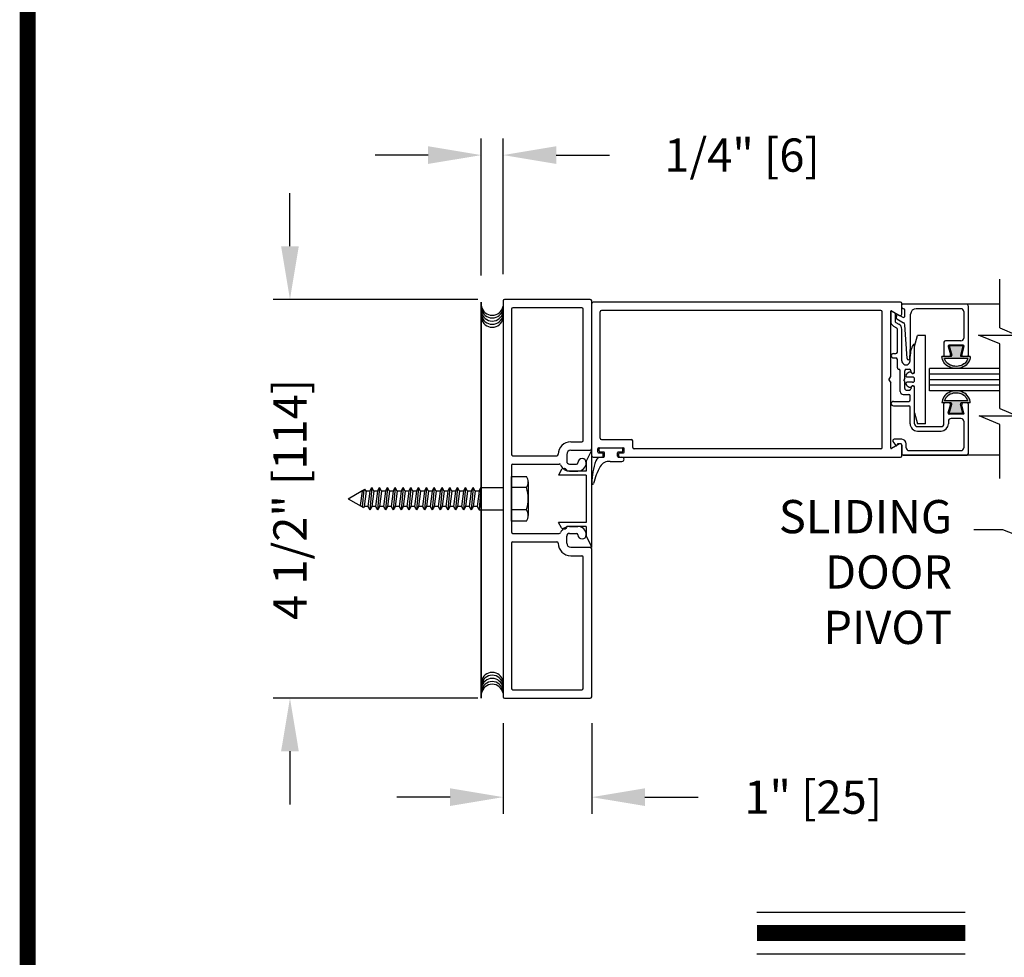
# Model space of a CAD drawing. Extents: x 0 to 7.6, y 0.1 to 10.5.
# Drawn here: x 0 to 1.9, y 2 to 3.8 of the extents above; entities that cross this region are included whole.
import ezdxf

# ---------------------------------------------------------------- set-up
doc = ezdxf.new("R2010")
doc.units = 0
doc.header["$MEASUREMENT"] = 0
doc.layers.get('0').update_dxf_attribs({"linetype": 'CONTINUOUS'})
doc.layers.get('DEFPOINTS').update_dxf_attribs({"linetype": 'CONTINUOUS'})
doc.styles.add('ROMANS', font='Romans.shx', dxfattribs={"height": 0.0625})
doc.dimstyles.get("Standard").update_dxf_attribs({"dimscale": 0, "dimtxt": 0.03125, "dimasz": 0.1, "dimexe": 0.03125, "dimexo": 0.05, "dimgap": 0.05, "dimtad": 0, "dimdec": 6, "dimlfac": 4, "dimzin": 4, "dimdsep": 46, "dimlunit": 5, "dimtxsty": 'ROMANS', "dimcen": 0.09, "dimadec": 0, "dimazin": 0, "dimtfac": 1, "dimtdec": 4, "dimtofl": 0, "dimtmove": 0, "dimatfit": 3, "dimfxl": 0, "dimfrac": 2, "dimtolj": 1, "dimtzin": 4, "dimarcsym": 0})

# ---------------------------------------------------------------- blocks, each defined once
blk = doc.blocks.new('Jamb Filler')
for p, q in [((196.321, 163.993), (196.259, 164.118)), ((196.259, 163.024), (196.259, 164.118)), ((196.321, 163.993), (196.321, 163.884)), ((196.321, 163.884), (196.541, 163.884)), ((196.321, 163.839), (196.321, 163.303)), ((196.321, 163.839), (196.635, 163.839)), ((196.541, 163.884), (196.541, 163.884)), ((196.599, 163.9), (196.635, 163.839)), ((196.321, 163.303), (196.635, 163.303)), ((196.599, 163.243), (196.635, 163.303)), ((196.321, 163.258), (196.321, 163.149)), ((196.321, 163.258), (196.541, 163.258)), ((196.541, 163.258), (196.541, 163.258)), ((196.321, 163.149), (196.259, 163.024))]:
    blk.add_line(p, q)
for centre, start, end in [((196.572, 163.884), 90, 180), ((196.572, 163.884), 30.8586, 90), ((196.572, 163.258), 180, 270), ((196.572, 163.258), 270, 329.1414)]:
    blk.add_arc(centre, 0.031, start, end)
at = {"layer": 'DEFPOINTS', "color": 0, "linetype": 'ByBlock'}
for p in [(196.593, 163.236), (196.321, 163.149), (196.259, 163.024)]:
    blk.add_point(p, dxfattribs=at)
blk = doc.blocks.new('*D7')
at = {"color": 0, "lineweight": -2, "ltscale": 0.25}
for p, q in [((0.5435, 3.3309), (0.5435, 3.4309)), ((0.8972, 3.2309), (0.5122, 3.2309)), ((0.8972, 2.4809), (0.5122, 2.4809)), ((0.5435, 2.3809), (0.5435, 2.2809))]:
    blk.add_line(p, q, dxfattribs=at)
at = {"color": 0, "ltscale": 0.25}
for points in [[(0.5268, 3.3309), (0.5601, 3.3309), (0.5435, 3.2309)], [(0.5268, 2.3809), (0.5601, 2.3809), (0.5435, 2.4809)]]:
    blk.add_solid(points, dxfattribs=at)
at = {"layer": 'DEFPOINTS', "color": 0, "ltscale": 0.25}
for p in [(0.5435, 3.2309), (0.9472, 3.2309), (0.9472, 2.4809)]:
    blk.add_point(p, dxfattribs=at)
at = {"color": 0, "ltscale": 0.25, "insert": (0.5435, 2.8546), "char_height": 0.0625, "attachment_point": 5, "rotation": 90, "style": 'ROMANS'}
blk.add_mtext('\\A1;4 1/2" [114]', dxfattribs=at)
blk = doc.blocks.new('*D9')
at = {"color": 0, "lineweight": -2, "ltscale": 0.25}
for p, q in [((0.9446, 2.4336), (0.9446, 2.2634)), ((1.1112, 2.4336), (1.1112, 2.2634)), ((0.8446, 2.2946), (0.7446, 2.2946)), ((1.2112, 2.2946), (1.3112, 2.2946))]:
    blk.add_line(p, q, dxfattribs=at)
at = {"color": 0, "ltscale": 0.25}
for points in [[(0.8446, 2.3113), (0.8446, 2.278), (0.9446, 2.2946)], [(1.2112, 2.3113), (1.2112, 2.278), (1.1112, 2.2946)]]:
    blk.add_solid(points, dxfattribs=at)
at = {"layer": 'DEFPOINTS', "color": 0, "ltscale": 0.25}
for p in [(0.9446, 2.4836), (1.1112, 2.4836), (1.1112, 2.2946)]:
    blk.add_point(p, dxfattribs=at)
at = {"color": 0, "ltscale": 0.25, "insert": (1.5279, 2.2946), "char_height": 0.0625, "attachment_point": 5, "style": 'ROMANS'}
blk.add_mtext('\\A1;1" [25]', dxfattribs=at)
blk = doc.blocks.new('*D10')
at = {"color": 0, "lineweight": -2, "ltscale": 0.25}
for p, q in [((0.9035, 3.2756), (0.9035, 3.5336)), ((0.9446, 3.2783), (0.9446, 3.5336)), ((0.8035, 3.5023), (0.7035, 3.5023)), ((1.0446, 3.5023), (1.1446, 3.5023))]:
    blk.add_line(p, q, dxfattribs=at)
at = {"color": 0, "ltscale": 0.25}
for points in [[(0.8035, 3.519), (0.8035, 3.4857), (0.9035, 3.5023)], [(1.0446, 3.519), (1.0446, 3.4857), (0.9446, 3.5023)]]:
    blk.add_solid(points, dxfattribs=at)
at = {"layer": 'DEFPOINTS', "color": 0, "ltscale": 0.25}
for p in [(0.9035, 3.5023), (0.9035, 3.2256), (0.9446, 3.2283)]:
    blk.add_point(p, dxfattribs=at)
at = {"color": 0, "ltscale": 0.25, "insert": (1.394, 3.5023), "char_height": 0.0625, "attachment_point": 5, "style": 'ROMANS'}
blk.add_mtext('\\A1;1/4" [6]', dxfattribs=at)
blk = doc.blocks.new('Glazing System - ¼ Square')
at = {"ltscale": 0.25}
h = blk.add_hatch(color=256, dxfattribs=at)
edge = h.paths.add_edge_path()
edge.add_line((-0.0689, 0.1352), (-0.0951, 0.1282))
edge.add_line((-0.0951, 0.1282), (-0.0951, 0.1668))
edge.add_line((-0.0951, 0.1668), (-0.0689, 0.1598))
edge.add_ellipse((-0.0682, 0.1622), major_axis=(0.00177, 0.00177), ratio=1, start_angle=210, end_angle=315)
edge.add_line((-0.0657, 0.1622), (-0.0657, 0.1874))
edge.add_ellipse((-0.0657, 0.1475), major_axis=(0, 0.0399), ratio=0.86485, start_angle=180, end_angle=360, ccw=False)
edge.add_line((-0.0657, 0.1076), (-0.0657, 0.1328))
edge.add_ellipse((-0.0682, 0.1328), major_axis=(0.00177, 0.00177), ratio=1, start_angle=315, end_angle=420)
edge = h.paths.add_edge_path(flags=16)
edge.add_spline(control_points=[(-0.0595, 0.1147), (-0.0592, 0.1148), (-0.0588, 0.1149), (-0.049, 0.118), (-0.0408, 0.1276), (-0.0359, 0.1513), (-0.0395, 0.1647), (-0.0506, 0.1765), (-0.055, 0.179), (-0.0595, 0.1803)], knot_values=[3.372007, 3.372007, 3.372007, 3.372007, 3.410461, 3.410461, 4.476728, 4.476728, 5.542995, 5.542995, 6.052511, 6.052511, 6.052511, 6.052511], degree=3, periodic=0)
edge.add_line((-0.0595, 0.1803), (-0.0595, 0.1147))
h = blk.add_hatch(color=256, dxfattribs=at)
edge = h.paths.add_edge_path()
edge.add_line((0.0951, 0.1282), (0.0689, 0.1352))
edge.add_ellipse((0.0682, 0.1328), major_axis=(0.00177, 0.00177), ratio=1, start_angle=30, end_angle=135)
edge.add_line((0.0657, 0.1328), (0.0657, 0.1076))
edge.add_ellipse((0.0657, 0.1475), major_axis=(0, 0.0399), ratio=0.86485, start_angle=0, end_angle=180, ccw=False)
edge.add_line((0.0657, 0.1874), (0.0657, 0.1622))
edge.add_ellipse((0.0682, 0.1622), major_axis=(0.00177, 0.00177), ratio=1, start_angle=135, end_angle=240)
edge.add_line((0.0689, 0.1598), (0.0951, 0.1668))
edge.add_line((0.0951, 0.1668), (0.0951, 0.1282))
edge = h.paths.add_edge_path(flags=16)
edge.add_spline(control_points=[(0.0595, 0.1803), (0.055, 0.179), (0.0506, 0.1765), (0.0395, 0.1647), (0.0359, 0.1513), (0.0408, 0.1276), (0.049, 0.118), (0.0588, 0.1149), (0.0592, 0.1148), (0.0595, 0.1147)], knot_values=[3.372007, 3.372007, 3.372007, 3.372007, 3.881524, 3.881524, 4.94779, 4.94779, 6.014057, 6.014057, 6.052511, 6.052511, 6.052511, 6.052511], degree=3, periodic=0)
edge.add_line((0.0595, 0.1147), (0.0595, 0.1803))
for p, q in [((-0.2128, 0.1777), (-0.2128, -0.004)), ((-0.2088, 0.1818), (-0.0683, 0.1818)), ((-0.1923, 0.1693), (-0.1175, 0.1693)), ((-0.097, 0.1674), (-0.097, 0.1276)), ((-0.0951, 0.1668), (-0.0951, 0.1282)), ((-0.0951, 0.1668), (-0.0689, 0.1598)), ((-0.0939, 0.1698), (-0.0708, 0.1636)), ((-0.0657, 0.1874), (-0.0657, 0.1622)), ((-0.0657, 0.1793), (-0.0657, 0.1675)), ((-0.0595, 0.1803), (-0.0595, 0.1147)), ((0.0595, 0.1803), (0.0595, 0.1147)), ((0.0657, 0.1874), (0.0657, 0.1622)), ((0.0657, 0.1793), (0.0657, 0.1675)), ((0.0682, 0.1818), (0.2092, 0.1818)), ((0.0951, 0.1668), (0.0689, 0.1598)), ((0.0939, 0.1698), (0.0708, 0.1636)), ((0.0951, 0.1668), (0.0951, 0.1282)), ((0.097, 0.1674), (0.097, 0.1276)), ((0.1175, 0.1693), (0.1927, 0.1693)), ((0.2127, -0.0017), (0.2127, 0.1777)), ((-0.2003, 0.1613), (-0.2003, 0.0348)), ((-0.1095, 0.1613), (-0.1095, 0.1173)), ((0.1095, 0.1613), (0.1095, 0.1338)), ((0.2002, 0.0148), (0.2002, 0.1613)), ((-0.1055, 0.1133), (-0.0683, 0.1133)), ((-0.0951, 0.1282), (-0.0689, 0.1352)), ((-0.0939, 0.1252), (-0.0708, 0.1314)), ((-0.0657, 0.1328), (-0.0657, 0.1076)), ((-0.0657, 0.1275), (-0.0657, 0.1158)), ((0.0657, 0.1328), (0.0657, 0.1076)), ((0.0657, 0.1275), (0.0657, 0.1158)), ((0.1245, 0.1133), (0.0682, 0.1133)), ((0.0951, 0.1282), (0.0689, 0.1352)), ((0.0939, 0.1252), (0.0708, 0.1314)), ((0.1175, 0.1258), (0.1245, 0.1258)), ((0.1325, 0.0383), (0.1325, 0.1053)), ((0.145, 0.0383), (0.145, 0.1053)), ((0.125, 0.0615), (-0.125, 0.0615)), ((-0.125, 0.0615), (-0.125, 0.0386)), ((0.125, 0.0615), (0.125, 0.0386)), ((-0.0937, 0.0302), (-0.125, 0.0386)), ((-0.023, 0.0302), (-0.098, 0.0302)), ((0.002, 0.0302), (-0.002, 0.0302)), ((0.0937, 0.0302), (0.0213, 0.0302)), ((0.1245, 0.0302), (0.023, 0.0302)), ((0.0937, 0.0302), (0.125, 0.0386)), ((-0.1798, 0.003), (-0.1963, 0.003)), ((-0.0942, 0.0193), (-0.1848, 0.0193)), ((-0.0595, 0.0174), (-0.0942, 0.0193)), ((-0.0535, 0.0178), (-0.0662, 0.0178)), ((-0.0292, 0.0065), (-0.0292, 0.0162)), ((-0.023, 0.0203), (-0.0252, 0.0203)), ((-0.0044, 0.0025), (-0.0252, 0.0025)), ((-0.0195, 0.0218), (-0.019, 0.0222)), ((-0.0173, 0.0255), (-0.0173, 0.0263)), ((-0.0075, 0.0248), (-0.0075, 0.0088)), ((-0.0043, 0.0025), (0, 0)), ((0.0043, 0.0025), (0, 0)), ((0.0252, 0.0025), (0.0043, 0.0025)), ((0.0075, 0.0248), (0.0075, 0.0088)), ((0.0173, 0.0255), (0.0173, 0.0263)), ((0.0195, 0.0218), (0.019, 0.0222)), ((0.023, 0.0203), (0.0252, 0.0203)), ((0.0293, 0.0065), (0.0293, 0.0162)), ((0.0418, -0.002), (0.0418, 0.0138)), ((0.0572, 0.0178), (0.0458, 0.0178)), ((0.0612, -0.0293), (0.0612, 0.0138)), ((0.0737, -0.0292), (0.0737, 0.0138)), ((0.1245, 0.0178), (0.0777, 0.0178)), ((0.1922, 0.0068), (0.1808, 0.0068)), ((-0.2043, -0.0057), (-0.211, -0.0057)), ((-0.2003, -0.001), (-0.2003, -0.0017)), ((-0.1944, -0.0344), (-0.1899, -0.0265)), ((-0.1843, -0.0168), (-0.1763, -0.003)), ((-0.1834, -0.0193), (-0.1765, -0.0218)), ((-0.1717, -0.02), (-0.1607, -0.001)), ((-0.1615, -0.0225), (-0.1566, -0.014)), ((-0.1507, -0.0287), (-0.1458, -0.0202)), ((-0.0535, -0.0057), (-0.1423, -0.0057)), ((-0.0778, -0.0182), (-0.1423, -0.0182)), ((-0.0738, -0.0292), (-0.0738, -0.0222)), ((-0.0612, -0.0292), (-0.0612, -0.0222)), ((-0.0332, -0.0182), (-0.0572, -0.0182)), ((-0.0292, -0.0142), (-0.0292, -0.014)), ((0.0338, -0.01), (-0.0252, -0.01)), ((0.1683, -0.0057), (0.1683, -0.0273)), ((0.1746, -0.0306), (0.186, -0.0227)), ((0.1808, -0.0097), (0.1808, -0.0155)), ((0.1848, -0.0057), (0.2087, -0.0057))]:
    blk.add_line(p, q)
for p, q in [((-0.0213, 0.0302), (-0.0937, 0.0302)), ((-0.0595, 0.0094), (-0.1544, 0.003)), ((-0.1864, -0.0245), (-0.165, -0.0245)), ((-0.1929, -0.037), (-0.165, -0.037))]:
    blk.add_line(p, q, dxfattribs=at)
for centre, radius, start, end in [((-0.2088, 0.1777), 0.004, 90, 180), ((-0.1923, 0.1613), 0.008, 90, 180), ((-0.1175, 0.1613), 0.008, 0, 90), ((-0.0945, 0.1674), 0.0025, 75, 180), ((-0.0697, 0.1675), 0.004, 255, 0), ((-0.0683, 0.1793), 0.0025, 0, 90), ((-0.0683, 0.1793), 0.0025, 0, 90), ((0.0682, 0.1793), 0.0025, 90, 180), ((0.0697, 0.1675), 0.004, 180, 285), ((0.0945, 0.1674), 0.0025, 0, 105), ((0.1175, 0.1613), 0.008, 90, 180), ((0.1922, 0.1613), 0.008, 360, 90), ((0.2087, 0.1777), 0.004, 360, 90), ((-0.0683, 0.1622), 0.0025, 255, 0), ((0.0682, 0.1622), 0.0025, 180, 285), ((-0.1055, 0.1173), 0.004, 180, 270), ((-0.0945, 0.1276), 0.0025, 180, 285), ((-0.0697, 0.1275), 0.004, 0, 105), ((-0.0683, 0.1328), 0.0025, 0, 105), ((-0.0683, 0.1158), 0.0025, 270, 0), ((-0.0683, 0.1158), 0.0025, 270, 0), ((0.0682, 0.1328), 0.0025, 75, 180), ((0.0697, 0.1275), 0.004, 75, 180), ((0.0682, 0.1158), 0.0025, 180, 270), ((0.0945, 0.1276), 0.0025, 255, 0), ((0.1175, 0.1338), 0.008, 180, 270), ((0.1245, 0.1053), 0.0205, 0, 90), ((0.1245, 0.1053), 0.008, 0, 90), ((-0.1848, 0.0348), 0.0155, 180, 270), ((-0.098, 0.0285), 0.00175, 90, 238.4137), ((-0.023, 0.0252), 0.005, 270, 90), ((-0.0213, 0.0263), 0.004, 0, 90), ((-0.002, 0.0248), 0.0055, 90, 180), ((0.002, 0.0248), 0.0055, 0, 90), ((0.0213, 0.0263), 0.004, 90, 180), ((0.023, 0.0252), 0.005, 90, 270), ((0.1245, 0.0383), 0.008, 270, 0), ((0.1245, 0.0383), 0.0205, 270, 0), ((-0.1963, -0.001), 0.004, 90, 180), ((-0.1798, -0.001), 0.004, 330, 90), ((-0.1538, -0.005), 0.008, 93.8984, 150), ((-0.0662, 0.0803), 0.0625, 238.4137, 270), ((-0.0535, 0.006), 0.0117, 270, 90), ((-0.0252, 0.0162), 0.004, 90, 180), ((-0.0252, 0.0065), 0.004, 180, 270), ((-0.0165, 0.0175), 0.00525, 125, 205.091), ((-0.0027, 0.024), 0.0205, 205.091, 242.1408), ((-0.0213, 0.0255), 0.004, 305, 0), ((-0.0107, 0.0088), 0.00325, 242.1408, 360), ((0.0107, 0.0088), 0.00325, 180, 297.8592), ((0.0027, 0.024), 0.0205, 297.8592, 334.909), ((0.0213, 0.0255), 0.004, 180, 235), ((0.0165, 0.0175), 0.00525, 334.909, 55), ((0.0252, 0.0162), 0.004, 0, 90), ((0.0252, 0.0065), 0.004, 270, 0), ((0.0458, 0.0138), 0.004, 90, 180), ((0.0572, 0.0138), 0.004, 0, 90), ((0.0777, 0.0138), 0.004, 90, 180), ((0.1808, -0.0057), 0.0125, 90, 180), ((0.1922, 0.0148), 0.008, 270, 360), ((-0.211, -0.004), 0.00175, 180, 270), ((-0.2043, -0.0017), 0.004, 270, 0), ((-0.1828, -0.0176), 0.00175, 150, 250), ((-0.1752, -0.018), 0.004, 250, 330), ((-0.1423, -0.0222), 0.0165, 90, 150), ((-0.1423, -0.0222), 0.004, 90, 150), ((-0.0778, -0.0222), 0.004, 0, 90), ((-0.0572, -0.0222), 0.004, 90, 180), ((-0.0332, -0.0142), 0.004, 270, 0), ((-0.0252, -0.014), 0.004, 90, 180), ((0.0338, -0.002), 0.008, 270, 0), ((0.1723, -0.0273), 0.004, 180, 304.7512), ((0.1848, -0.0097), 0.004, 90, 180), ((0.1848, -0.0155), 0.004, 180, 271.4714), ((0.185, -0.0213), 0.00175, 304.7512, 91.4714), ((0.2087, -0.0017), 0.004, 270, 0), ((-0.0675, -0.0292), 0.00625, 180, 0), ((0.0675, -0.0292), 0.00625, 180, 0)]:
    blk.add_arc(centre, radius, start, end)
for centre, radius, start, end in [((-0.0598, 0.0134), 0.004, 273.8984, 87), ((-0.1864, -0.0285), 0.004, 90, 150), ((-0.165, -0.0205), 0.004, 270, 330), ((-0.1929, -0.0352), 0.00175, 150, 270), ((-0.165, -0.0205), 0.0165, 270, 330)]:
    blk.add_arc(centre, radius, start, end, dxfattribs=at)
at = {"extrusion": (0, 0, -1)}
blk.add_ellipse((-0.0657, 0.1475), major_axis=(0, 0.0399), ratio=0.86485, start_param=0, end_param=3.141593, dxfattribs=at)
blk.add_ellipse((0.0657, 0.1475), major_axis=(0, 0.0399), ratio=0.86485, start_param=0, end_param=3.141593)
for points in [[(-0.0595, 0.1803), (-0.055, 0.179), (-0.0506, 0.1765), (-0.0395, 0.1647), (-0.0359, 0.1513), (-0.0408, 0.1276), (-0.049, 0.118), (-0.0588, 0.1149), (-0.0592, 0.1148), (-0.0595, 0.1147)], [(0.0595, 0.1803), (0.055, 0.179), (0.0506, 0.1765), (0.0395, 0.1647), (0.0359, 0.1513), (0.0408, 0.1276), (0.049, 0.118), (0.0588, 0.1149), (0.0592, 0.1148), (0.0595, 0.1147)]]:
    blk.add_open_spline(points, degree=3, knots=[3.372007, 3.372007, 3.372007, 3.372007, 3.881524, 3.881524, 4.94779, 4.94779, 6.014057, 6.014057, 6.052511, 6.052511, 6.052511, 6.052511])

msp = doc.modelspace()

# ---------------------------------------------------------------- linework, layer by layer
for p, q in [((1.87898951, 3.17725544), (1.87898951, 3.26865757)), ((0.94457762, 3.2282638), (0.94457762, 2.48359676)), ((1.10857777, 3.23093046), (0.94724429, 3.23093046)), ((1.11124443, 2.94993032), (1.11124443, 3.2282638)), ((1.11124443, 2.94993032), (1.11124443, 3.2282638)), ((1.69191139, 3.22572213), (1.1139111, 3.22572213)), ((0.96041096, 3.21243045), (0.96041096, 2.93963032)), ((1.09274443, 3.21509712), (0.96307763, 3.21509712)), ((1.09541109, 2.96576366), (1.09541109, 3.21243045)), ((1.09541109, 2.96576366), (1.09541109, 3.21243045)), ((1.11124443, 2.93672198), (1.11124443, 3.22305546)), ((1.12707778, 2.97005533), (1.12707778, 3.20722212)), ((1.65524471, 3.20988879), (1.12974444, 3.20988879)), ((1.65791137, 2.95255532), (1.65791137, 3.20722212)), ((1.67374472, 3.08566223), (1.67374472, 3.20850944)), ((1.67549472, 3.2095198), (1.69057806, 3.20081143)), ((1.69457806, 3.20312083), (1.69457806, 3.22305546)), ((1.87898951, 3.22197213), (1.69457806, 3.22197213)), ((1.74666215, 3.05905538), (1.74666215, 3.10072207)), ((1.87898951, 3.10072207), (1.74666215, 3.10072207)), ((1.67041138, 3.07988872), (1.67374472, 3.08566223)), ((1.67041138, 3.07988872), (1.67374472, 3.07411522)), ((1.87898951, 3.09030539), (1.74666215, 3.09030539)), ((1.87898951, 3.07988872), (1.74666215, 3.07988872)), ((1.67374472, 2.951268), (1.67374472, 3.07411522)), ((1.87898951, 3.06947205), (1.74666215, 3.06947205)), ((1.87898951, 3.05905538), (1.74666215, 3.05905538)), ((1.12974444, 2.96738867), (1.18566114, 2.96738867)), ((1.18832781, 2.95255532), (1.18832781, 2.964722)), ((1.07194534, 2.963097), (1.09274443, 2.963097)), ((1.07194534, 2.963097), (1.09274443, 2.963097)), ((1.07207775, 2.94726366), (1.10857777, 2.94726366)), ((1.07207775, 2.94726366), (1.10857777, 2.94726366)), ((1.12249444, 2.94405532), (1.12249444, 2.94988866)), ((1.12416111, 2.95155532), (1.1708278, 2.95155532)), ((1.12499444, 2.94572199), (1.12499444, 2.94988866)), ((1.12499444, 2.94572199), (1.12499444, 2.94988866)), ((1.12666111, 2.95155532), (1.1683278, 2.95155532)), ((1.12666111, 2.95155532), (1.1683278, 2.95155532)), ((1.16999446, 2.94572199), (1.16999446, 2.94988866)), ((1.16999446, 2.94572199), (1.16999446, 2.94988866)), ((1.17249447, 2.94405532), (1.17249447, 2.94988866)), ((1.65524471, 2.94988866), (1.19099447, 2.94988866)), ((1.69057806, 2.95896601), (1.67549472, 2.95025764)), ((1.69457806, 2.93672198), (1.69457806, 2.95665661)), ((0.96311096, 2.93693032), (1.04561252, 2.93693032)), ((1.06424441, 2.93943032), (1.06424441, 2.92643031)), ((1.06424441, 2.93943032), (1.06424441, 2.92643031)), ((1.1139111, 2.93405532), (1.13124444, 2.93405532)), ((1.12416111, 2.94238865), (1.13124444, 2.94238865)), ((1.12666111, 2.94405532), (1.13374445, 2.94405532)), ((1.12666111, 2.94405532), (1.13374445, 2.94405532)), ((1.12893202, 2.93405532), (1.13374445, 2.93405532)), ((1.12893202, 2.93405532), (1.13374445, 2.93405532)), ((1.13291111, 2.93572198), (1.13291111, 2.94072199)), ((1.13541111, 2.93572198), (1.13541111, 2.94238865)), ((1.13541111, 2.93572198), (1.13541111, 2.94238865)), ((1.15957779, 2.93572198), (1.15957779, 2.94238865)), ((1.15957779, 2.93572198), (1.15957779, 2.94238865)), ((1.16124446, 2.94405532), (1.1683278, 2.94405532)), ((1.16124446, 2.94405532), (1.1683278, 2.94405532)), ((1.16124446, 2.93405532), (1.1680778, 2.93405532)), ((1.16124446, 2.93405532), (1.1680778, 2.93405532)), ((1.16207779, 2.93572198), (1.16207779, 2.94072199)), ((1.16374446, 2.94238865), (1.1708278, 2.94238865)), ((1.16374446, 2.93405532), (1.69191139, 2.93405532)), ((1.87898951, 2.93780532), (1.69457806, 2.93780532)), ((0.96041096, 2.91839698), (0.96041096, 2.79346358)), ((0.96311096, 2.92109698), (1.05016125, 2.92109698)), ((1.06957775, 2.92109698), (1.08257775, 2.92109698)), ((1.06957775, 2.92109698), (1.08257775, 2.92109698)), ((1.14601191, 2.92605531), (1.1680778, 2.92605531)), ((1.14601191, 2.92605531), (1.1680778, 2.92605531)), ((1.06957775, 2.90809697), (1.08524442, 2.90809697)), ((1.06957775, 2.90809697), (1.08524442, 2.90809697)), ((0.67907481, 2.87026368), (0.67974368, 2.87142221)), ((0.67907481, 2.87026368), (0.67974368, 2.87142221)), ((0.68248927, 2.87300737), (0.67956518, 2.84054141)), ((0.68248927, 2.87300737), (0.67956518, 2.84054141)), ((0.67974368, 2.87142221), (0.68436953, 2.87409294)), ((0.67974368, 2.87142221), (0.68436953, 2.87409294)), ((0.68658036, 2.87026368), (0.68436953, 2.87409294)), ((0.68658036, 2.87026368), (0.68436953, 2.87409294)), ((0.69749981, 2.87676368), (0.69374703, 2.83509687)), ((0.69374703, 2.87026368), (0.69749981, 2.87676368)), ((0.70125259, 2.87026368), (0.69749981, 2.87676368)), ((0.71217204, 2.87676368), (0.70841926, 2.83509687)), ((0.70841926, 2.87026368), (0.71217204, 2.87676368)), ((0.71592482, 2.87026368), (0.71217204, 2.87676368)), ((0.72684427, 2.87676368), (0.72309149, 2.83509687)), ((0.72309149, 2.87026368), (0.72684427, 2.87676368)), ((0.73059705, 2.87026368), (0.72684427, 2.87676368)), ((0.73776372, 2.87026368), (0.74151649, 2.87676368)), ((0.74151649, 2.87676368), (0.73776372, 2.83509687)), ((0.74526927, 2.87026368), (0.74151649, 2.87676368)), ((0.75243594, 2.87026368), (0.75618872, 2.87676368)), ((0.75618872, 2.87676368), (0.75243594, 2.83509687)), ((0.7599415, 2.87026368), (0.75618872, 2.87676368)), ((0.76710817, 2.87026368), (0.77086095, 2.87676368)), ((0.77086095, 2.87676368), (0.76710817, 2.83509687)), ((0.77461373, 2.87026368), (0.77086095, 2.87676368)), ((0.7817804, 2.87026368), (0.78553318, 2.87676368)), ((0.78553318, 2.87676368), (0.7817804, 2.83509687)), ((0.78928596, 2.87026368), (0.78553318, 2.87676368)), ((0.79645263, 2.87026368), (0.8002054, 2.87676368)), ((0.8002054, 2.87676368), (0.79645263, 2.83509687)), ((0.80395818, 2.87026368), (0.8002054, 2.87676368)), ((0.81112485, 2.87026368), (0.81487763, 2.87676368)), ((0.81487763, 2.87676368), (0.81112485, 2.83509687)), ((0.81863041, 2.87026368), (0.81487763, 2.87676368)), ((0.82579708, 2.87026368), (0.82954986, 2.87676368)), ((0.82954986, 2.87676368), (0.82579708, 2.83509687)), ((0.83330264, 2.87026368), (0.82954986, 2.87676368)), ((0.84422209, 2.87676368), (0.84046931, 2.83509687)), ((0.84046931, 2.87026368), (0.84422209, 2.87676368)), ((0.84797487, 2.87026368), (0.84422209, 2.87676368)), ((0.85889431, 2.87676368), (0.85514154, 2.83509687)), ((0.85514154, 2.87026368), (0.85889431, 2.87676368)), ((0.86264709, 2.87026368), (0.85889431, 2.87676368)), ((0.87356654, 2.87676368), (0.86981376, 2.83509687)), ((0.86981376, 2.87026368), (0.87356654, 2.87676368)), ((0.87731932, 2.87026368), (0.87356654, 2.87676368)), ((0.88823877, 2.87676368), (0.88448599, 2.83509687)), ((0.88448599, 2.87026368), (0.88823877, 2.87676368)), ((0.89199155, 2.87026368), (0.88823877, 2.87676368)), ((0.902911, 2.87676368), (0.89915822, 2.83509687)), ((0.89915822, 2.87026368), (0.902911, 2.87676368)), ((0.902911, 2.87676368), (0.94457762, 2.87676368)), ((0.98841098, 2.87697189), (0.96041096, 2.87697189)), ((0.99174431, 2.8874919), (0.99174431, 2.82436687)), ((0.65291087, 2.85593028), (0.67773705, 2.87026368)), ((0.65291087, 2.85593028), (0.68155495, 2.83939261)), ((0.67907481, 2.87026368), (0.67549173, 2.84289321)), ((0.67907481, 2.87026368), (0.67549173, 2.84289321)), ((0.68658036, 2.87026368), (0.68282758, 2.84159688)), ((0.68658036, 2.87026368), (0.68282758, 2.84159688)), ((0.69374703, 2.87026368), (0.68999425, 2.84159688)), ((0.70125259, 2.87026368), (0.69749981, 2.84159688)), ((0.70841926, 2.87026368), (0.70466648, 2.84159688)), ((0.71592482, 2.87026368), (0.71217204, 2.84159688)), ((0.72309149, 2.87026368), (0.71933871, 2.84159688)), ((0.73059705, 2.87026368), (0.72684427, 2.84159688)), ((0.73776372, 2.87026368), (0.73401094, 2.84159688)), ((0.74526927, 2.87026368), (0.74151649, 2.84159688)), ((0.75243594, 2.87026368), (0.74868316, 2.84159688)), ((0.7599415, 2.87026368), (0.75618872, 2.84159688)), ((0.76710817, 2.87026368), (0.76335539, 2.84159688)), ((0.77461373, 2.87026368), (0.77086095, 2.84159688)), ((0.7817804, 2.87026368), (0.77802762, 2.84159688)), ((0.78928596, 2.87026368), (0.78553318, 2.84159688)), ((0.79645263, 2.87026368), (0.79269985, 2.84159688)), ((0.80395818, 2.87026368), (0.8002054, 2.84159688)), ((0.81112485, 2.87026368), (0.80737207, 2.84159688)), ((0.81863041, 2.87026368), (0.81487763, 2.84159688)), ((0.82579708, 2.87026368), (0.8220443, 2.84159688)), ((0.83330264, 2.87026368), (0.82954986, 2.84159688)), ((0.84046931, 2.87026368), (0.83671653, 2.84159688)), ((0.84797487, 2.87026368), (0.84422209, 2.84159688)), ((0.85514154, 2.87026368), (0.85138876, 2.84159688)), ((0.86264709, 2.87026368), (0.85889431, 2.84159688)), ((0.86981376, 2.87026368), (0.86606098, 2.84159688)), ((0.87731932, 2.87026368), (0.87356654, 2.84159688)), ((0.88448599, 2.87026368), (0.88073321, 2.84159688)), ((0.89199155, 2.87026368), (0.88823877, 2.84159688)), ((0.89915822, 2.87026368), (0.89540544, 2.84159688)), ((0.68282758, 2.84159688), (0.68155495, 2.83939261)), ((0.68282758, 2.84159688), (0.68155495, 2.83939261)), ((0.68999425, 2.84159688), (0.69374703, 2.83509687)), ((0.69749981, 2.84159688), (0.69374703, 2.83509687)), ((0.70466648, 2.84159688), (0.70841926, 2.83509687)), ((0.71217204, 2.84159688), (0.70841926, 2.83509687)), ((0.71933871, 2.84159688), (0.72309149, 2.83509687)), ((0.72684427, 2.84159688), (0.72309149, 2.83509687)), ((0.73401094, 2.84159688), (0.73776372, 2.83509687)), ((0.74151649, 2.84159688), (0.73776372, 2.83509687)), ((0.74868316, 2.84159688), (0.75243594, 2.83509687)), ((0.75618872, 2.84159688), (0.75243594, 2.83509687)), ((0.76335539, 2.84159688), (0.76710817, 2.83509687)), ((0.77086095, 2.84159688), (0.76710817, 2.83509687)), ((0.77802762, 2.84159688), (0.7817804, 2.83509687)), ((0.78553318, 2.84159688), (0.7817804, 2.83509687)), ((0.79269985, 2.84159688), (0.79645263, 2.83509687)), ((0.8002054, 2.84159688), (0.79645263, 2.83509687)), ((0.80737207, 2.84159688), (0.81112485, 2.83509687)), ((0.81487763, 2.84159688), (0.81112485, 2.83509687)), ((0.8220443, 2.84159688), (0.82579708, 2.83509687)), ((0.82954986, 2.84159688), (0.82579708, 2.83509687)), ((0.83671653, 2.84159688), (0.84046931, 2.83509687)), ((0.84422209, 2.84159688), (0.84046931, 2.83509687)), ((0.85138876, 2.84159688), (0.85514154, 2.83509687)), ((0.85889431, 2.84159688), (0.85514154, 2.83509687)), ((0.86606098, 2.84159688), (0.86981376, 2.83509687)), ((0.87356654, 2.84159688), (0.86981376, 2.83509687)), ((0.88073321, 2.84159688), (0.88448599, 2.83509687)), ((0.88823877, 2.84159688), (0.88448599, 2.83509687)), ((0.89540544, 2.84159688), (0.89915822, 2.83509687)), ((0.89915823, 2.83509699), (0.94457762, 2.83509699)), ((0.98841098, 2.83488854), (0.96041096, 2.83488854)), ((1.06957775, 2.80376358), (1.08524442, 2.80376358)), ((1.06957775, 2.80376358), (1.08524442, 2.80376358)), ((0.96311096, 2.79076358), (1.05016125, 2.79076358)), ((1.06424441, 2.77243023), (1.06424441, 2.78543024)), ((1.06424441, 2.77243023), (1.06424441, 2.78543024)), ((1.06957775, 2.79076358), (1.08257775, 2.79076358)), ((1.06957775, 2.79076358), (1.08257775, 2.79076358)), ((0.96041096, 2.77223024), (0.96041096, 2.4994301)), ((0.96311096, 2.77493024), (1.04561252, 2.77493024)), ((1.07207775, 2.7645969), (1.10857777, 2.7645969)), ((1.07207775, 2.7645969), (1.10857777, 2.7645969)), ((1.11124443, 2.48359676), (1.11124443, 2.76193023)), ((1.11124443, 2.48359676), (1.11124443, 2.76193023)), ((1.07194534, 2.74876356), (1.09274443, 2.74876356)), ((1.07194534, 2.74876356), (1.09274443, 2.74876356)), ((1.09541109, 2.4994301), (1.09541109, 2.74609689)), ((1.09541109, 2.4994301), (1.09541109, 2.74609689)), ((0.96307763, 2.49676343), (1.09274443, 2.49676343)), ((0.94724429, 2.48093009), (1.10857777, 2.48093009))]:
    msp.add_line(p, q)
at = {"color": 7}
for p, q in [((0.90349881, 3.22555312), (0.90349881, 2.48088608)), ((0.90349881, 2.48088608), (0.90349881, 3.22555312)), ((0.90349881, 2.48088608), (0.90349881, 3.22555312)), ((1.87898951, 3.17725544), (1.91111202, 3.16387998)), ((1.87898951, 3.14729905), (1.83916875, 3.16387998)), ((1.83916875, 3.16387998), (1.91111202, 3.16387998)), ((1.87898951, 3.02553224), (1.87898951, 3.14729905)), ((1.87898951, 3.02553224), (1.91195737, 3.01180478)), ((1.87898951, 2.99557585), (1.8400141, 3.01180478)), ((1.8400141, 3.01180478), (1.91195737, 3.01180478)), ((1.87898951, 2.89425981), (1.87898951, 2.99557585)), ((1.42203564, 2.07819093), (1.81390396, 2.07819093)), ((1.42203564, 1.99979093), (1.81390396, 1.99979093))]:
    msp.add_line(p, q, dxfattribs=at)
at = {"const_width": 0.03}
msp.add_lwpolyline([(0.05, 10.45), (0.05, 0.2), (7.55, 0.2), (7.55, 10.45)], close=True, dxfattribs=at)
for points in [[(0.98841098, 2.81384686), (0.96041096, 2.81384686), (0.96041096, 2.89801357), (0.98841098, 2.89801357)], [(0.67907481, 2.87026368), (0.67773705, 2.87026368)], [(0.67907481, 2.87026368), (0.67773705, 2.87026368)], [(0.69374703, 2.87026368), (0.68658036, 2.87026368)], [(0.70841926, 2.87026368), (0.70125259, 2.87026368)], [(0.72309149, 2.87026368), (0.71592482, 2.87026368)], [(0.73776372, 2.87026368), (0.73059705, 2.87026368)], [(0.75243594, 2.87026368), (0.74526927, 2.87026368)], [(0.76710817, 2.87026368), (0.7599415, 2.87026368)], [(0.7817804, 2.87026368), (0.77461373, 2.87026368)], [(0.79645263, 2.87026368), (0.78928596, 2.87026368)], [(0.81112485, 2.87026368), (0.80395818, 2.87026368)], [(0.82579708, 2.87026368), (0.81863041, 2.87026368)], [(0.84046931, 2.87026368), (0.83330264, 2.87026368)], [(0.85514154, 2.87026368), (0.84797487, 2.87026368)], [(0.86981376, 2.87026368), (0.86264709, 2.87026368)], [(0.88448599, 2.87026368), (0.87731932, 2.87026368)], [(0.89915822, 2.87026368), (0.89199155, 2.87026368)], [(0.68999425, 2.84159688), (0.68282758, 2.84159688)], [(0.70466648, 2.84159688), (0.69749981, 2.84159688)], [(0.71933871, 2.84159688), (0.71217204, 2.84159688)], [(0.73401094, 2.84159688), (0.72684427, 2.84159688)], [(0.74868316, 2.84159688), (0.74151649, 2.84159688)], [(0.76335539, 2.84159688), (0.75618872, 2.84159688)], [(0.77802762, 2.84159688), (0.77086095, 2.84159688)], [(0.79269985, 2.84159688), (0.78553318, 2.84159688)], [(0.80737207, 2.84159688), (0.8002054, 2.84159688)], [(0.8220443, 2.84159688), (0.81487763, 2.84159688)], [(0.83671653, 2.84159688), (0.82954986, 2.84159688)], [(0.85138876, 2.84159688), (0.84422209, 2.84159688)], [(0.86606098, 2.84159688), (0.85889431, 2.84159688)], [(0.88073321, 2.84159688), (0.87356654, 2.84159688)], [(0.89540544, 2.84159688), (0.88823877, 2.84159688)]]:
    msp.add_lwpolyline(points)
msp.add_lwpolyline([(1.42203564, 2.03899093), (1.81390396, 2.03899093)], dxfattribs=at)
for centre, radius, start, end in [((0.94724429, 3.2282638), 0.00266667, 90, 180), ((0.94724429, 3.2282638), 0.00266667, 90, 180), ((1.10857777, 3.2282638), 0.00266667, 0, 90), ((1.10857777, 3.2282638), 0.00266667, 0, 90), ((1.1139111, 3.22305546), 0.00266667, 90, 180), ((1.69191139, 3.22305546), 0.00266667, 0, 90), ((0.96307763, 3.21243045), 0.00266667, 90, 180), ((0.96307763, 3.21243045), 0.00266667, 90, 180), ((1.09274443, 3.21243045), 0.00266667, 0, 90), ((1.09274443, 3.21243045), 0.00266667, 0, 90), ((1.12974444, 3.20722212), 0.00266667, 90, 180), ((1.65524471, 3.20722212), 0.00266667, 0, 90), ((1.67491138, 3.20850944), 0.00116667, 60, 180), ((1.69191139, 3.20312083), 0.00266667, 240, 0), ((1.09274443, 2.96576366), 0.00266667, 270, 0), ((1.09274443, 2.96576366), 0.00266667, 270, 0), ((1.12974444, 2.97005533), 0.00266667, 180, 270), ((1.18566114, 2.964722), 0.00266667, 0, 90), ((1.07194534, 2.93943032), 0.02366668, 90, 179.63736606), ((1.07194534, 2.93943032), 0.02366668, 90, 179.63736606), ((1.07207775, 2.93943032), 0.00783334, 90, 180), ((1.07207775, 2.93943032), 0.00783334, 90, 180), ((1.10857777, 2.94993032), 0.00266667, 270, 0), ((1.10857777, 2.94993032), 0.00266667, 270, 0), ((1.12416111, 2.94988866), 0.00166667, 90, 180), ((1.12666111, 2.94988866), 0.00166667, 90, 180), ((1.12666111, 2.94988866), 0.00166667, 90, 180), ((1.12666111, 2.94572199), 0.00166667, 180, 270), ((1.12666111, 2.94572199), 0.00166667, 180, 270), ((1.1683278, 2.94988866), 0.00166667, 0, 90), ((1.1683278, 2.94988866), 0.00166667, 0, 90), ((1.1683278, 2.94572199), 0.00166667, 270, 0), ((1.1683278, 2.94572199), 0.00166667, 270, 0), ((1.1708278, 2.94988866), 0.00166667, 360, 90), ((1.19099447, 2.95255532), 0.00266667, 180, 270), ((1.65524471, 2.95255532), 0.00266667, 270, 0), ((1.67491138, 2.951268), 0.00116667, 180, 300), ((1.69191139, 2.95665661), 0.00266667, 0, 120), ((0.96311096, 2.93963032), 0.0027, 180, 270), ((1.04561252, 2.93959698), 0.00266667, 270, 359.63736606), ((1.04561252, 2.93959698), 0.00266667, 270, 359.63736606), ((1.09307776, 2.92376364), 0.00783334, 0, 180), ((1.09307776, 2.92376364), 0.00783334, 0, 180), ((1.1139111, 2.93672198), 0.00266667, 180, 270), ((1.23625098, 2.88348899), 0.12500006, 159.48841487, 179.4479276), ((1.23625098, 2.88348899), 0.12500006, 159.48841487, 179.4479276), ((1.12893202, 2.92363864), 0.01041667, 90, 159.48841487), ((1.12893202, 2.92363864), 0.01041667, 90, 159.48841487), ((1.12416111, 2.94405532), 0.00166667, 180, 270), ((1.13124444, 2.94072199), 0.00166667, 0, 90), ((1.13124444, 2.93572198), 0.00166667, 270, 0), ((1.13374445, 2.94238865), 0.00166667, 360, 90), ((1.13374445, 2.94238865), 0.00166667, 360, 90), ((1.13374445, 2.93572198), 0.00166667, 270, 360), ((1.13374445, 2.93572198), 0.00166667, 270, 360), ((1.16124446, 2.94238865), 0.00166667, 90, 180), ((1.16124446, 2.94238865), 0.00166667, 90, 180), ((1.16124446, 2.93572198), 0.00166667, 180, 270), ((1.16124446, 2.93572198), 0.00166667, 180, 270), ((1.16374446, 2.94072199), 0.00166667, 90, 180), ((1.16374446, 2.93572198), 0.00166667, 180, 270), ((1.1680778, 2.93005531), 0.004, 270, 90), ((1.1680778, 2.93005531), 0.004, 270, 90), ((1.1708278, 2.94405532), 0.00166667, 270, 0), ((1.69191139, 2.93672198), 0.00266667, 270, 0), ((0.96311096, 2.91839698), 0.0027, 90, 180), ((1.05016125, 2.91843031), 0.00266667, 22.39268781, 90), ((1.05016125, 2.91843031), 0.00266667, 22.39268781, 90), ((1.06957775, 2.92643031), 0.01833334, 202.39268781, 270), ((1.06957775, 2.92643031), 0.01833334, 202.39268781, 270), ((1.06957775, 2.92643031), 0.00533334, 180, 270), ((1.06957775, 2.92643031), 0.00533334, 180, 270), ((1.08257775, 2.92376364), 0.00266667, 270, 0), ((1.08257775, 2.92376364), 0.00266667, 270, 0), ((1.08524442, 2.92376364), 0.01566667, 270, 0), ((1.08524442, 2.92376364), 0.01566667, 270, 0), ((1.23605887, 2.85497726), 0.12500006, 150.43051311, 166.43936587), ((1.23605887, 2.85497726), 0.12500006, 150.43051311, 166.43936587), ((1.14371073, 2.90737328), 0.01882323, 82.97790292, 150.43051311), ((1.14371073, 2.90737328), 0.01882323, 82.97790292, 150.43051311), ((0.9734743, 2.8874919), 0.01826989, 324.8403, 35.1597), ((0.92366428, 2.85593022), 0.06807932, 341.9965, 18.0036), ((1.11292331, 2.88467735), 0.00166667, 179.4479276, 346.43936587), ((1.11292331, 2.88467735), 0.00166667, 179.4479276, 346.43936587), ((0.9734743, 2.82436687), 0.01826989, 324.8403, 35.1596), ((1.06957775, 2.78543024), 0.01833334, 90, 157.60731219), ((1.06957775, 2.78543024), 0.01833334, 90, 157.60731219), ((1.08524442, 2.78809691), 0.01566667, 0, 90), ((1.08524442, 2.78809691), 0.01566667, 0, 90), ((0.96311096, 2.79346358), 0.0027, 180, 270), ((1.05016125, 2.79343024), 0.00266667, 270, 337.60731219), ((1.05016125, 2.79343024), 0.00266667, 270, 337.60731219), ((1.06957775, 2.78543024), 0.00533334, 90, 180), ((1.06957775, 2.78543024), 0.00533334, 90, 180), ((1.08257775, 2.78809691), 0.00266667, 0, 90), ((1.08257775, 2.78809691), 0.00266667, 0, 90), ((1.09307776, 2.78809691), 0.00783334, 180, 0), ((1.09307776, 2.78809691), 0.00783334, 180, 0), ((0.96311096, 2.77223024), 0.0027, 90, 180), ((1.04561252, 2.77226357), 0.00266667, 0.36263394, 90), ((1.04561252, 2.77226357), 0.00266667, 0.36263394, 90), ((1.07194534, 2.77243023), 0.02366668, 180.36263394, 270), ((1.07194534, 2.77243023), 0.02366668, 180.36263394, 270), ((1.07207775, 2.77243023), 0.00783334, 180, 270), ((1.07207775, 2.77243023), 0.00783334, 180, 270), ((1.10857777, 2.76193023), 0.00266667, 0, 90), ((1.10857777, 2.76193023), 0.00266667, 0, 90), ((1.09274443, 2.74609689), 0.00266667, 0, 90), ((1.09274443, 2.74609689), 0.00266667, 0, 90), ((0.94724429, 2.48359676), 0.00266667, 180, 270), ((0.94724429, 2.48359676), 0.00266667, 180, 270), ((0.96307763, 2.4994301), 0.00266667, 180, 270), ((0.96307763, 2.4994301), 0.00266667, 180, 270), ((1.09274443, 2.4994301), 0.00266667, 270, 0), ((1.09274443, 2.4994301), 0.00266667, 270, 0), ((1.10857777, 2.48359676), 0.00266667, 270, 0), ((1.10857777, 2.48359676), 0.00266667, 270, 0)]:
    msp.add_arc(centre, radius, start, end)
at = {"color": 7}
for centre, start, end in [((0.92405287, 3.22182795), 190.67979988, 349.32020012), ((0.92405287, 3.21686411), 190.67979988, 349.32020012), ((0.92405287, 3.2108552), 190.67979988, 349.32020012), ((0.92405287, 3.20484639), 190.67979988, 349.32020012), ((0.92405287, 3.19936001), 190.67979988, 349.32020012), ((0.92405287, 2.50853024), 10.67979988, 169.32020012), ((0.92405287, 2.50304386), 10.67979988, 169.32020012), ((0.92405287, 2.49703505), 10.67979988, 169.32020012), ((0.92405287, 2.49102613), 10.67979988, 169.32020012), ((0.92405287, 2.4860623), 10.67979988, 169.32020012)]:
    msp.add_arc(centre, 0.02083334, start, end, dxfattribs=at)

# ---------------------------------------------------------------- block references
at = {"xscale": 0.666667, "yscale": 0.666667, "zscale": 0.666667, "rotation": 270}
msp.add_blockref('Glazing System - ¼ Square', (1.69841139, 3.07988872), dxfattribs=at)
at = {"xscale": -0.16666675, "yscale": 0.16666675, "zscale": 0.16666675}
msp.add_blockref('Jamb Filler', (33.82109715, -24.40599924), dxfattribs=at)

# ---------------------------------------------------------------- texts
at = {"insert": (1.78937449, 2.70999289), "char_height": 0.0625, "attachment_point": 6, "style": 'ROMANS'}
msp.add_mtext('SLIDING \\PDOOR\\PPIVOT', dxfattribs=at)

# ---------------------------------------------------------------- dimensions: what is measured, and where the dimension line sits
for base, p1, p2, picture, middle in [((0.90349881, 3.50233023), (0.94457762, 3.2282638), (0.90349881, 3.22555312), '*D10', (1.39398238, 3.50233023)), ((1.11124443, 2.29462919), (0.94457762, 2.48359676), (1.11124443, 2.48359676), '*D9', (1.5279111, 2.29462919))]:
    dim = msp.add_linear_dim(base=base, p1=p1, p2=p2, dimstyle='Standard', override={"dimscale": 1, "dimlfac": 6, "dimpost": '"'})
    dim.commit()
    dim.dimension.update_dxf_attribs({"geometry": picture, "text_midpoint": middle, "dimtype": 160})
dim = msp.add_linear_dim(base=(0.54348216, 3.23093046), p1=(0.94724429, 2.48093009), p2=(0.94724429, 3.23093046), angle=90, dimstyle='Standard', override={"dimscale": 1, "dimlfac": 6, "dimpost": '"'})
dim.commit()
dim.dimension.update_dxf_attribs({"geometry": '*D7', "text_midpoint": (0.54348216, 2.85459694), "dimtype": 160})

# ---------------------------------------------------------------- leaders
msp.add_leader([(2.17822221, 2.6817706), (1.88486745, 2.79774328), (1.8303727, 2.79774328)], dimstyle='Standard', override={"dimscale": 1, "dimtdec": 4})

doc.saveas('drawing.dxf')
